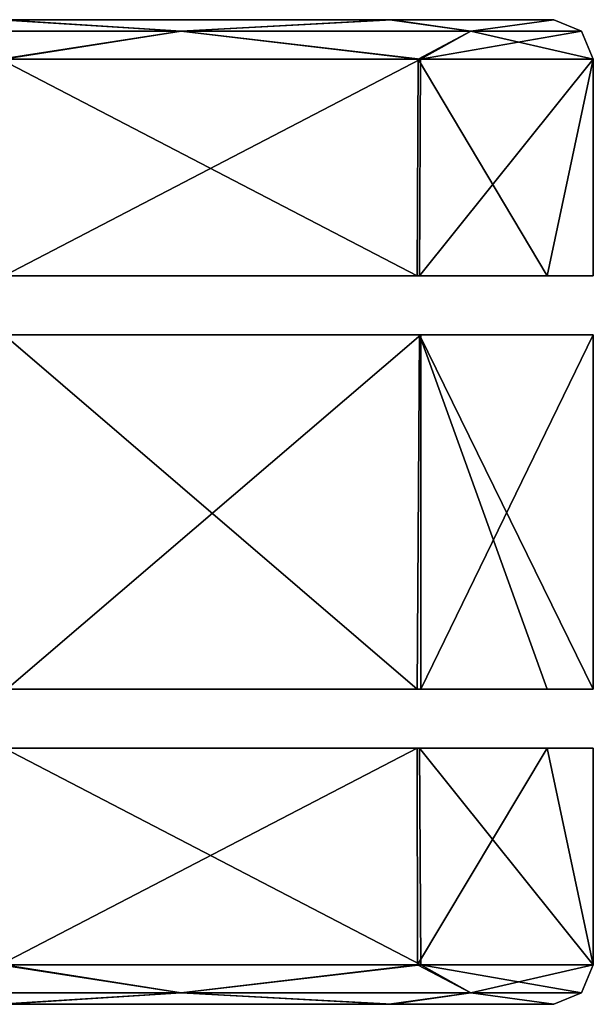
# Model space of a CAD drawing. Units: millimetres. Extents: x -501 to 219, y -376 to 376.
# Drawn here: x 190 to 219, y -25 to 25 of the extents above; entities that cross this region are included whole.
import ezdxf

# ---------------------------------------------------------------- set-up
doc = ezdxf.new("R2010")
doc.units = ezdxf.units.MM
doc.header["$LTSCALE"] = 65.185185
doc.layers.add('1', color=7, linetype='CONTINUOUS')
doc.layers.add('2', color=7, linetype='CONTINUOUS')

msp = doc.modelspace()

# ---------------------------------------------------------------- linework, layer by layer
at = {"layer": '1', "linetype": 'Continuous'}
for points in [[(208.904, 25, 430.196), (208.798, 25, 469.91), (217.123, 25, 450.076), (208.904, 25, 430.196)], [(208.798, 25, 469.91), (212.907, 24.414, 467.289), (217.123, 25, 450.076), (208.798, 25, 469.91)], [(212.907, 24.414, 432.711), (208.904, 25, 430.196), (217.123, 25, 450.076), (212.907, 24.414, 432.711)], [(217.123, 25, 450.076), (212.907, 24.414, 467.289), (218.524, 24.414, 450), (217.123, 25, 450.076)], [(212.907, 24.414, 432.711), (217.123, 25, 450.076), (218.524, 24.414, 450), (212.907, 24.414, 432.711)], [(180.021, 24.414, 422.025), (189.185, 25, 422), (198.2, 24.414, 422.025), (180.021, 24.414, 422.025)], [(189.035, 25, 478), (180.021, 24.414, 477.975), (198.2, 24.414, 477.975), (189.035, 25, 478)], [(189.185, 25, 422), (189.035, 25, 478), (208.798, 25, 469.91), (189.185, 25, 422)], [(189.035, 25, 478), (198.2, 24.414, 477.975), (208.798, 25, 469.91), (189.035, 25, 478)], [(189.185, 25, 422), (208.798, 25, 469.91), (208.904, 25, 430.196), (189.185, 25, 422)], [(198.2, 24.414, 422.025), (189.185, 25, 422), (208.904, 25, 430.196), (198.2, 24.414, 422.025)], [(208.798, 25, 469.91), (198.2, 24.414, 477.975), (212.907, 24.414, 467.289), (208.798, 25, 469.91)], [(198.2, 24.414, 422.025), (208.904, 25, 430.196), (212.907, 24.414, 432.711), (198.2, 24.414, 422.025)], [(189.191, 23, 420), (180.021, 24.414, 422.025), (198.2, 24.414, 422.025), (189.191, 23, 420)], [(180.021, 24.414, 477.975), (189.03, 23, 480), (198.2, 24.414, 477.975), (180.021, 24.414, 477.975)], [(198.2, 24.414, 477.975), (189.03, 23, 480), (210.238, 23, 471.299), (198.2, 24.414, 477.975)], [(189.191, 23, 420), (198.2, 24.414, 422.025), (210.352, 23, 428.815), (189.191, 23, 420)], [(210.352, 23, 428.815), (198.2, 24.414, 422.025), (212.907, 24.414, 432.711), (210.352, 23, 428.815)], [(198.2, 24.414, 477.975), (210.238, 23, 471.299), (212.907, 24.414, 467.289), (198.2, 24.414, 477.975)], [(212.907, 24.414, 467.289), (210.238, 23, 471.299), (219.121, 22.997, 450.04), (212.907, 24.414, 467.289)], [(210.352, 23, 428.815), (212.907, 24.414, 432.711), (218.524, 24.414, 450), (210.352, 23, 428.815)], [(210.352, 23, 428.815), (218.524, 24.414, 450), (219.121, 22.997, 450.04), (210.352, 23, 428.815)], [(218.524, 24.414, 450), (212.907, 24.414, 467.289), (219.121, 22.997, 450.04), (218.524, 24.414, 450)], [(189.03, 23, 480), (188.995, 12, 479.998), (210.182, 12, 471.355), (189.03, 23, 480)], [(189.03, 23, 480), (210.182, 12, 471.355), (210.238, 23, 471.299), (189.03, 23, 480)], [(189.226, 12, 420.002), (189.191, 23, 420), (210.352, 23, 428.815), (189.226, 12, 420.002)], [(210.311, 12, 428.774), (189.226, 12, 420.002), (210.352, 23, 428.815), (210.311, 12, 428.774)], [(210.238, 23, 471.299), (210.182, 12, 471.355), (216.779, 12, 461.588), (210.238, 23, 471.299)], [(210.238, 23, 471.299), (216.779, 12, 461.588), (219.121, 22.997, 450.04), (210.238, 23, 471.299)], [(210.311, 12, 428.774), (210.352, 23, 428.815), (219.121, 22.997, 450.04), (210.311, 12, 428.774)], [(219.11, 12, 450), (210.311, 12, 428.774), (219.121, 22.997, 450.04), (219.11, 12, 450)], [(219.121, 22.997, 450.04), (216.779, 12, 461.588), (219.11, 12, 450), (219.121, 22.997, 450.04)], [(159.11, 12, 450), (161.441, 12, 438.412), (219.11, 12, 450), (159.11, 12, 450)], [(167.909, 12, 471.226), (159.11, 12, 450), (216.779, 12, 461.588), (167.909, 12, 471.226)], [(216.779, 12, 461.588), (159.11, 12, 450), (219.11, 12, 450), (216.779, 12, 461.588)], [(161.441, 12, 438.412), (168.039, 12, 428.645), (210.311, 12, 428.774), (161.441, 12, 438.412)], [(161.441, 12, 438.412), (210.311, 12, 428.774), (219.11, 12, 450), (161.441, 12, 438.412)], [(188.995, 12, 479.998), (167.909, 12, 471.226), (210.182, 12, 471.355), (188.995, 12, 479.998)], [(210.182, 12, 471.355), (167.909, 12, 471.226), (216.779, 12, 461.588), (210.182, 12, 471.355)], [(168.039, 12, 428.645), (189.226, 12, 420.002), (210.311, 12, 428.774), (168.039, 12, 428.645)], [(210.363, 9, 428.828), (159.11, 9, 450), (219.11, 9, 450), (210.363, 9, 428.828)], [(159.11, 9, 450), (161.441, 9, 461.588), (219.11, 9, 450), (159.11, 9, 450)], [(161.452, 9, 438.381), (159.11, 9, 450), (210.363, 9, 428.828), (161.452, 9, 438.381)], [(161.441, 9, 461.588), (168.039, 9, 471.355), (210.311, 9, 471.226), (161.441, 9, 461.588)], [(161.441, 9, 461.588), (210.311, 9, 471.226), (219.11, 9, 450), (161.441, 9, 461.588)], [(168.11, 9, 428.576), (161.452, 9, 438.381), (210.363, 9, 428.828), (168.11, 9, 428.576)], [(168.039, 9, 471.355), (189.226, 9, 479.998), (210.311, 9, 471.226), (168.039, 9, 471.355)], [(189.353, 9, 420.002), (168.11, 9, 428.576), (210.363, 9, 428.828), (189.353, 9, 420.002)], [(189.226, 9, 479.998), (188.995, -9, 479.998), (210.182, -9, 471.355), (189.226, 9, 479.998)], [(189.226, 9, 479.998), (210.182, -9, 471.355), (210.311, 9, 471.226), (189.226, 9, 479.998)], [(189.353, -9, 420.002), (189.353, 9, 420.002), (210.363, 9, 428.828), (189.353, -9, 420.002)], [(210.363, -9, 428.828), (189.353, -9, 420.002), (210.363, 9, 428.828), (210.363, -9, 428.828)], [(210.311, 9, 471.226), (210.182, -9, 471.355), (216.779, -9, 461.588), (210.311, 9, 471.226)], [(210.311, 9, 471.226), (219.11, -9, 450), (219.11, 9, 450), (210.311, 9, 471.226)], [(210.311, 9, 471.226), (216.779, -9, 461.588), (219.11, -9, 450), (210.311, 9, 471.226)], [(210.363, -9, 428.828), (210.363, 9, 428.828), (219.11, 9, 450), (210.363, -9, 428.828)], [(219.11, -9, 450), (210.363, -9, 428.828), (219.11, 9, 450), (219.11, -9, 450)], [(216.779, -9, 461.588), (159.11, -9, 450), (219.11, -9, 450), (216.779, -9, 461.588)], [(159.11, -9, 450), (161.452, -9, 438.381), (219.11, -9, 450), (159.11, -9, 450)], [(167.909, -9, 471.226), (159.11, -9, 450), (216.779, -9, 461.588), (167.909, -9, 471.226)], [(161.452, -9, 438.381), (168.11, -9, 428.576), (210.363, -9, 428.828), (161.452, -9, 438.381)], [(161.452, -9, 438.381), (210.363, -9, 428.828), (219.11, -9, 450), (161.452, -9, 438.381)], [(210.182, -9, 471.355), (167.909, -9, 471.226), (216.779, -9, 461.588), (210.182, -9, 471.355)], [(188.995, -9, 479.998), (167.909, -9, 471.226), (210.182, -9, 471.355), (188.995, -9, 479.998)], [(168.11, -9, 428.576), (189.353, -9, 420.002), (210.363, -9, 428.828), (168.11, -9, 428.576)], [(159.11, -12, 450), (161.441, -12, 461.588), (219.11, -12, 450), (159.11, -12, 450)], [(216.779, -12, 438.412), (159.11, -12, 450), (219.11, -12, 450), (216.779, -12, 438.412)], [(167.909, -12, 428.774), (159.11, -12, 450), (216.779, -12, 438.412), (167.909, -12, 428.774)], [(161.441, -12, 461.588), (210.311, -12, 471.226), (219.11, -12, 450), (161.441, -12, 461.588)], [(161.441, -12, 461.588), (168.039, -12, 471.355), (210.311, -12, 471.226), (161.441, -12, 461.588)], [(188.995, -12, 420.002), (167.909, -12, 428.774), (210.182, -12, 428.645), (188.995, -12, 420.002)], [(210.182, -12, 428.645), (167.909, -12, 428.774), (216.779, -12, 438.412), (210.182, -12, 428.645)], [(168.039, -12, 471.355), (189.226, -12, 479.998), (210.311, -12, 471.226), (168.039, -12, 471.355)], [(188.996, -23, 420), (188.995, -12, 420.002), (210.182, -12, 428.645), (188.996, -23, 420)], [(188.996, -23, 420), (210.182, -12, 428.645), (210.202, -23, 428.666), (188.996, -23, 420)], [(189.226, -12, 479.998), (189.225, -23, 480), (210.364, -23, 471.173), (189.226, -12, 479.998)], [(210.311, -12, 471.226), (189.226, -12, 479.998), (210.364, -23, 471.173), (210.311, -12, 471.226)], [(210.202, -23, 428.666), (210.182, -12, 428.645), (216.779, -12, 438.412), (210.202, -23, 428.666)], [(210.202, -23, 428.666), (216.779, -12, 438.412), (219.125, -22.996, 449.943), (210.202, -23, 428.666)], [(210.311, -12, 471.226), (219.125, -22.996, 449.943), (219.11, -12, 450), (210.311, -12, 471.226)], [(210.311, -12, 471.226), (210.364, -23, 471.173), (219.125, -22.996, 449.943), (210.311, -12, 471.226)], [(219.125, -22.996, 449.943), (216.779, -12, 438.412), (219.11, -12, 450), (219.125, -22.996, 449.943)], [(189.225, -23, 480), (180.021, -24.414, 477.975), (198.2, -24.414, 477.975), (189.225, -23, 480)], [(180.021, -24.414, 422.025), (188.996, -23, 420), (198.2, -24.414, 422.025), (180.021, -24.414, 422.025)], [(198.2, -24.414, 422.025), (188.996, -23, 420), (210.202, -23, 428.666), (198.2, -24.414, 422.025)], [(189.225, -23, 480), (198.2, -24.414, 477.975), (210.364, -23, 471.173), (189.225, -23, 480)], [(210.364, -23, 471.173), (198.2, -24.414, 477.975), (212.907, -24.414, 467.289), (210.364, -23, 471.173)], [(198.2, -24.414, 422.025), (210.202, -23, 428.666), (212.907, -24.414, 432.711), (198.2, -24.414, 422.025)], [(212.907, -24.414, 432.711), (210.202, -23, 428.666), (219.125, -22.996, 449.943), (212.907, -24.414, 432.711)], [(210.364, -23, 471.173), (218.524, -24.414, 450), (219.125, -22.996, 449.943), (210.364, -23, 471.173)], [(210.364, -23, 471.173), (212.907, -24.414, 467.289), (218.524, -24.414, 450), (210.364, -23, 471.173)], [(218.524, -24.414, 450), (212.907, -24.414, 432.711), (219.125, -22.996, 449.943), (218.524, -24.414, 450)], [(180.021, -24.414, 477.975), (189.217, -25, 478), (198.2, -24.414, 477.975), (180.021, -24.414, 477.975)], [(189.004, -25, 422), (180.021, -24.414, 422.025), (198.2, -24.414, 422.025), (189.004, -25, 422)], [(189.004, -25, 422), (198.2, -24.414, 422.025), (208.764, -25, 430.057), (189.004, -25, 422)], [(198.2, -24.414, 477.975), (189.217, -25, 478), (208.915, -25, 469.793), (198.2, -24.414, 477.975)], [(198.2, -24.414, 477.975), (208.915, -25, 469.793), (212.907, -24.414, 467.289), (198.2, -24.414, 477.975)], [(208.764, -25, 430.057), (198.2, -24.414, 422.025), (212.907, -24.414, 432.711), (208.764, -25, 430.057)], [(208.764, -25, 430.057), (212.907, -24.414, 432.711), (217.129, -25, 449.891), (208.764, -25, 430.057)], [(212.907, -24.414, 467.289), (208.915, -25, 469.793), (217.129, -25, 449.891), (212.907, -24.414, 467.289)], [(212.907, -24.414, 467.289), (217.129, -25, 449.891), (218.524, -24.414, 450), (212.907, -24.414, 467.289)], [(217.129, -25, 449.891), (212.907, -24.414, 432.711), (218.524, -24.414, 450), (217.129, -25, 449.891)], [(189.217, -25, 478), (189.004, -25, 422), (208.764, -25, 430.057), (189.217, -25, 478)], [(189.217, -25, 478), (208.764, -25, 430.057), (208.915, -25, 469.793), (189.217, -25, 478)], [(208.915, -25, 469.793), (208.764, -25, 430.057), (217.129, -25, 449.891), (208.915, -25, 469.793)]]:
    msp.add_3dface(points, dxfattribs=at)
at = {"layer": '2', "linetype": 'Continuous'}
for points in [[(208.904, 25, 430.196), (208.798, 25, 469.91), (217.123, 25, 450.076), (208.904, 25, 430.196)], [(208.798, 25, 469.91), (212.907, 24.414, 467.289), (217.123, 25, 450.076), (208.798, 25, 469.91)], [(212.907, 24.414, 432.711), (208.904, 25, 430.196), (217.123, 25, 450.076), (212.907, 24.414, 432.711)], [(217.123, 25, 450.076), (212.907, 24.414, 467.289), (218.524, 24.414, 450), (217.123, 25, 450.076)], [(212.907, 24.414, 432.711), (217.123, 25, 450.076), (218.524, 24.414, 450), (212.907, 24.414, 432.711)], [(180.021, 24.414, 422.025), (189.185, 25, 422), (198.2, 24.414, 422.025), (180.021, 24.414, 422.025)], [(189.035, 25, 478), (180.021, 24.414, 477.975), (198.2, 24.414, 477.975), (189.035, 25, 478)], [(189.185, 25, 422), (189.035, 25, 478), (208.798, 25, 469.91), (189.185, 25, 422)], [(189.035, 25, 478), (198.2, 24.414, 477.975), (208.798, 25, 469.91), (189.035, 25, 478)], [(189.185, 25, 422), (208.798, 25, 469.91), (208.904, 25, 430.196), (189.185, 25, 422)], [(198.2, 24.414, 422.025), (189.185, 25, 422), (208.904, 25, 430.196), (198.2, 24.414, 422.025)], [(208.798, 25, 469.91), (198.2, 24.414, 477.975), (212.907, 24.414, 467.289), (208.798, 25, 469.91)], [(198.2, 24.414, 422.025), (208.904, 25, 430.196), (212.907, 24.414, 432.711), (198.2, 24.414, 422.025)], [(189.191, 23, 420), (180.021, 24.414, 422.025), (198.2, 24.414, 422.025), (189.191, 23, 420)], [(180.021, 24.414, 477.975), (189.03, 23, 480), (198.2, 24.414, 477.975), (180.021, 24.414, 477.975)], [(198.2, 24.414, 477.975), (189.03, 23, 480), (210.238, 23, 471.299), (198.2, 24.414, 477.975)], [(189.191, 23, 420), (198.2, 24.414, 422.025), (210.352, 23, 428.815), (189.191, 23, 420)], [(210.352, 23, 428.815), (198.2, 24.414, 422.025), (212.907, 24.414, 432.711), (210.352, 23, 428.815)], [(198.2, 24.414, 477.975), (210.238, 23, 471.299), (212.907, 24.414, 467.289), (198.2, 24.414, 477.975)], [(212.907, 24.414, 467.289), (210.238, 23, 471.299), (219.121, 22.997, 450.04), (212.907, 24.414, 467.289)], [(210.352, 23, 428.815), (212.907, 24.414, 432.711), (218.524, 24.414, 450), (210.352, 23, 428.815)], [(210.352, 23, 428.815), (218.524, 24.414, 450), (219.121, 22.997, 450.04), (210.352, 23, 428.815)], [(218.524, 24.414, 450), (212.907, 24.414, 467.289), (219.121, 22.997, 450.04), (218.524, 24.414, 450)], [(189.03, 23, 480), (188.995, 12, 479.998), (210.182, 12, 471.355), (189.03, 23, 480)], [(189.03, 23, 480), (210.182, 12, 471.355), (210.238, 23, 471.299), (189.03, 23, 480)], [(189.226, 12, 420.002), (189.191, 23, 420), (210.352, 23, 428.815), (189.226, 12, 420.002)], [(210.311, 12, 428.774), (189.226, 12, 420.002), (210.352, 23, 428.815), (210.311, 12, 428.774)], [(210.238, 23, 471.299), (210.182, 12, 471.355), (216.779, 12, 461.588), (210.238, 23, 471.299)], [(210.238, 23, 471.299), (216.779, 12, 461.588), (219.121, 22.997, 450.04), (210.238, 23, 471.299)], [(210.311, 12, 428.774), (210.352, 23, 428.815), (219.121, 22.997, 450.04), (210.311, 12, 428.774)], [(219.11, 12, 450), (210.311, 12, 428.774), (219.121, 22.997, 450.04), (219.11, 12, 450)], [(219.121, 22.997, 450.04), (216.779, 12, 461.588), (219.11, 12, 450), (219.121, 22.997, 450.04)], [(159.11, 12, 450), (161.441, 12, 438.412), (219.11, 12, 450), (159.11, 12, 450)], [(167.909, 12, 471.226), (159.11, 12, 450), (216.779, 12, 461.588), (167.909, 12, 471.226)], [(216.779, 12, 461.588), (159.11, 12, 450), (219.11, 12, 450), (216.779, 12, 461.588)], [(161.441, 12, 438.412), (168.039, 12, 428.645), (210.311, 12, 428.774), (161.441, 12, 438.412)], [(161.441, 12, 438.412), (210.311, 12, 428.774), (219.11, 12, 450), (161.441, 12, 438.412)], [(188.995, 12, 479.998), (167.909, 12, 471.226), (210.182, 12, 471.355), (188.995, 12, 479.998)], [(210.182, 12, 471.355), (167.909, 12, 471.226), (216.779, 12, 461.588), (210.182, 12, 471.355)], [(168.039, 12, 428.645), (189.226, 12, 420.002), (210.311, 12, 428.774), (168.039, 12, 428.645)], [(210.363, 9, 428.828), (159.11, 9, 450), (219.11, 9, 450), (210.363, 9, 428.828)], [(159.11, 9, 450), (161.441, 9, 461.588), (219.11, 9, 450), (159.11, 9, 450)], [(161.452, 9, 438.381), (159.11, 9, 450), (210.363, 9, 428.828), (161.452, 9, 438.381)], [(161.441, 9, 461.588), (168.039, 9, 471.355), (210.311, 9, 471.226), (161.441, 9, 461.588)], [(161.441, 9, 461.588), (210.311, 9, 471.226), (219.11, 9, 450), (161.441, 9, 461.588)], [(168.11, 9, 428.576), (161.452, 9, 438.381), (210.363, 9, 428.828), (168.11, 9, 428.576)], [(168.039, 9, 471.355), (189.226, 9, 479.998), (210.311, 9, 471.226), (168.039, 9, 471.355)], [(189.353, 9, 420.002), (168.11, 9, 428.576), (210.363, 9, 428.828), (189.353, 9, 420.002)], [(189.226, 9, 479.998), (188.995, -9, 479.998), (210.182, -9, 471.355), (189.226, 9, 479.998)], [(189.226, 9, 479.998), (210.182, -9, 471.355), (210.311, 9, 471.226), (189.226, 9, 479.998)], [(189.353, -9, 420.002), (189.353, 9, 420.002), (210.363, 9, 428.828), (189.353, -9, 420.002)], [(210.363, -9, 428.828), (189.353, -9, 420.002), (210.363, 9, 428.828), (210.363, -9, 428.828)], [(210.311, 9, 471.226), (210.182, -9, 471.355), (216.779, -9, 461.588), (210.311, 9, 471.226)], [(210.311, 9, 471.226), (219.11, -9, 450), (219.11, 9, 450), (210.311, 9, 471.226)], [(210.311, 9, 471.226), (216.779, -9, 461.588), (219.11, -9, 450), (210.311, 9, 471.226)], [(210.363, -9, 428.828), (210.363, 9, 428.828), (219.11, 9, 450), (210.363, -9, 428.828)], [(219.11, -9, 450), (210.363, -9, 428.828), (219.11, 9, 450), (219.11, -9, 450)], [(216.779, -9, 461.588), (159.11, -9, 450), (219.11, -9, 450), (216.779, -9, 461.588)], [(159.11, -9, 450), (161.452, -9, 438.381), (219.11, -9, 450), (159.11, -9, 450)], [(167.909, -9, 471.226), (159.11, -9, 450), (216.779, -9, 461.588), (167.909, -9, 471.226)], [(161.452, -9, 438.381), (168.11, -9, 428.576), (210.363, -9, 428.828), (161.452, -9, 438.381)], [(161.452, -9, 438.381), (210.363, -9, 428.828), (219.11, -9, 450), (161.452, -9, 438.381)], [(210.182, -9, 471.355), (167.909, -9, 471.226), (216.779, -9, 461.588), (210.182, -9, 471.355)], [(188.995, -9, 479.998), (167.909, -9, 471.226), (210.182, -9, 471.355), (188.995, -9, 479.998)], [(168.11, -9, 428.576), (189.353, -9, 420.002), (210.363, -9, 428.828), (168.11, -9, 428.576)], [(159.11, -12, 450), (161.441, -12, 461.588), (219.11, -12, 450), (159.11, -12, 450)], [(216.779, -12, 438.412), (159.11, -12, 450), (219.11, -12, 450), (216.779, -12, 438.412)], [(167.909, -12, 428.774), (159.11, -12, 450), (216.779, -12, 438.412), (167.909, -12, 428.774)], [(161.441, -12, 461.588), (210.311, -12, 471.226), (219.11, -12, 450), (161.441, -12, 461.588)], [(161.441, -12, 461.588), (168.039, -12, 471.355), (210.311, -12, 471.226), (161.441, -12, 461.588)], [(188.995, -12, 420.002), (167.909, -12, 428.774), (210.182, -12, 428.645), (188.995, -12, 420.002)], [(210.182, -12, 428.645), (167.909, -12, 428.774), (216.779, -12, 438.412), (210.182, -12, 428.645)], [(168.039, -12, 471.355), (189.226, -12, 479.998), (210.311, -12, 471.226), (168.039, -12, 471.355)], [(188.996, -23, 420), (188.995, -12, 420.002), (210.182, -12, 428.645), (188.996, -23, 420)], [(188.996, -23, 420), (210.182, -12, 428.645), (210.202, -23, 428.666), (188.996, -23, 420)], [(189.226, -12, 479.998), (189.225, -23, 480), (210.364, -23, 471.173), (189.226, -12, 479.998)], [(210.311, -12, 471.226), (189.226, -12, 479.998), (210.364, -23, 471.173), (210.311, -12, 471.226)], [(210.202, -23, 428.666), (210.182, -12, 428.645), (216.779, -12, 438.412), (210.202, -23, 428.666)], [(210.202, -23, 428.666), (216.779, -12, 438.412), (219.125, -22.996, 449.943), (210.202, -23, 428.666)], [(210.311, -12, 471.226), (219.125, -22.996, 449.943), (219.11, -12, 450), (210.311, -12, 471.226)], [(210.311, -12, 471.226), (210.364, -23, 471.173), (219.125, -22.996, 449.943), (210.311, -12, 471.226)], [(219.125, -22.996, 449.943), (216.779, -12, 438.412), (219.11, -12, 450), (219.125, -22.996, 449.943)], [(189.225, -23, 480), (180.021, -24.414, 477.975), (198.2, -24.414, 477.975), (189.225, -23, 480)], [(180.021, -24.414, 422.025), (188.996, -23, 420), (198.2, -24.414, 422.025), (180.021, -24.414, 422.025)], [(198.2, -24.414, 422.025), (188.996, -23, 420), (210.202, -23, 428.666), (198.2, -24.414, 422.025)], [(189.225, -23, 480), (198.2, -24.414, 477.975), (210.364, -23, 471.173), (189.225, -23, 480)], [(210.364, -23, 471.173), (198.2, -24.414, 477.975), (212.907, -24.414, 467.289), (210.364, -23, 471.173)], [(198.2, -24.414, 422.025), (210.202, -23, 428.666), (212.907, -24.414, 432.711), (198.2, -24.414, 422.025)], [(212.907, -24.414, 432.711), (210.202, -23, 428.666), (219.125, -22.996, 449.943), (212.907, -24.414, 432.711)], [(210.364, -23, 471.173), (218.524, -24.414, 450), (219.125, -22.996, 449.943), (210.364, -23, 471.173)], [(210.364, -23, 471.173), (212.907, -24.414, 467.289), (218.524, -24.414, 450), (210.364, -23, 471.173)], [(218.524, -24.414, 450), (212.907, -24.414, 432.711), (219.125, -22.996, 449.943), (218.524, -24.414, 450)], [(180.021, -24.414, 477.975), (189.217, -25, 478), (198.2, -24.414, 477.975), (180.021, -24.414, 477.975)], [(189.004, -25, 422), (180.021, -24.414, 422.025), (198.2, -24.414, 422.025), (189.004, -25, 422)], [(189.004, -25, 422), (198.2, -24.414, 422.025), (208.764, -25, 430.057), (189.004, -25, 422)], [(198.2, -24.414, 477.975), (189.217, -25, 478), (208.915, -25, 469.793), (198.2, -24.414, 477.975)], [(198.2, -24.414, 477.975), (208.915, -25, 469.793), (212.907, -24.414, 467.289), (198.2, -24.414, 477.975)], [(208.764, -25, 430.057), (198.2, -24.414, 422.025), (212.907, -24.414, 432.711), (208.764, -25, 430.057)], [(208.764, -25, 430.057), (212.907, -24.414, 432.711), (217.129, -25, 449.891), (208.764, -25, 430.057)], [(212.907, -24.414, 467.289), (208.915, -25, 469.793), (217.129, -25, 449.891), (212.907, -24.414, 467.289)], [(212.907, -24.414, 467.289), (217.129, -25, 449.891), (218.524, -24.414, 450), (212.907, -24.414, 467.289)], [(217.129, -25, 449.891), (212.907, -24.414, 432.711), (218.524, -24.414, 450), (217.129, -25, 449.891)], [(189.217, -25, 478), (189.004, -25, 422), (208.764, -25, 430.057), (189.217, -25, 478)], [(189.217, -25, 478), (208.764, -25, 430.057), (208.915, -25, 469.793), (189.217, -25, 478)], [(208.915, -25, 469.793), (208.764, -25, 430.057), (217.129, -25, 449.891), (208.915, -25, 469.793)]]:
    msp.add_3dface(points, dxfattribs=at)

doc.saveas('drawing.dxf')
